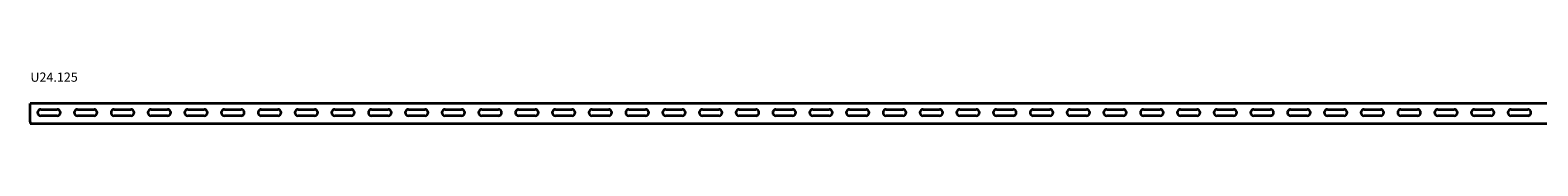
# Model space of a CAD drawing. Units: millimetres. Extents: x 877 to 4146, y 689 to 744.
# Drawn here: x 877 to 2518, y 689 to 744 of the extents above; entities that cross this region are included whole.
import ezdxf

# ---------------------------------------------------------------- set-up
doc = ezdxf.new("R2010")
doc.units = ezdxf.units.MM
doc.layers.add('Symbols(DIN)', color=7, linetype='Continuous', lineweight=18)
doc.layers.add('Visible Edges(DIN)', color=7, linetype='Continuous', lineweight=35)
doc.styles.add('vergokan 3 rood', font='isocpeur.ttf')

msp = doc.modelspace()

# ---------------------------------------------------------------- linework, layer by layer
at = {"layer": 'Visible Edges(DIN)'}
for p, q in [((877.1, 690.5), (877.1, 710.5)), ((3877.1, 710.5), (877.1, 710.5)), ((877.1, 690.5), (877.1, 688.5)), ((888.6, 704), (906.6, 704)), ((906.6, 697), (888.6, 697)), ((928.6, 704), (946.6, 704)), ((946.6, 697), (928.6, 697)), ((968.6, 704), (986.6, 704)), ((986.6, 697), (968.6, 697)), ((1008.6, 704), (1026.6, 704)), ((1026.6, 697), (1008.6, 697)), ((1048.6, 704), (1066.6, 704)), ((1066.6, 697), (1048.6, 697)), ((1088.6, 704), (1106.6, 704)), ((1106.6, 697), (1088.6, 697)), ((1128.6, 704), (1146.6, 704)), ((1146.6, 697), (1128.6, 697)), ((1168.6, 704), (1186.6, 704)), ((1186.6, 697), (1168.6, 697)), ((1208.6, 704), (1226.6, 704)), ((1226.6, 697), (1208.6, 697)), ((1248.6, 704), (1266.6, 704)), ((1266.6, 697), (1248.6, 697)), ((1288.6, 704), (1306.6, 704)), ((1306.6, 697), (1288.6, 697)), ((1328.6, 704), (1346.6, 704)), ((1346.6, 697), (1328.6, 697)), ((1368.6, 704), (1386.6, 704)), ((1386.6, 697), (1368.6, 697)), ((1408.6, 704), (1426.6, 704)), ((1426.6, 697), (1408.6, 697)), ((1448.6, 704), (1466.6, 704)), ((1466.6, 697), (1448.6, 697)), ((1488.6, 704), (1506.6, 704)), ((1506.6, 697), (1488.6, 697)), ((1528.6, 704), (1546.6, 704)), ((1546.6, 697), (1528.6, 697)), ((1568.6, 704), (1586.6, 704)), ((1586.6, 697), (1568.6, 697)), ((1608.6, 704), (1626.6, 704)), ((1626.6, 697), (1608.6, 697)), ((1648.6, 704), (1666.6, 704)), ((1666.6, 697), (1648.6, 697)), ((1688.6, 704), (1706.6, 704)), ((1706.6, 697), (1688.6, 697)), ((1728.6, 704), (1746.6, 704)), ((1746.6, 697), (1728.6, 697)), ((1768.6, 704), (1786.6, 704)), ((1786.6, 697), (1768.6, 697)), ((1808.6, 704), (1826.6, 704)), ((1826.6, 697), (1808.6, 697)), ((1848.6, 704), (1866.6, 704)), ((1866.6, 697), (1848.6, 697)), ((1888.6, 704), (1906.6, 704)), ((1906.6, 697), (1888.6, 697)), ((1928.6, 704), (1946.6, 704)), ((1946.6, 697), (1928.6, 697)), ((1968.6, 704), (1986.6, 704)), ((1986.6, 697), (1968.6, 697)), ((2008.6, 704), (2026.6, 704)), ((2026.6, 697), (2008.6, 697)), ((2048.6, 704), (2066.6, 704)), ((2066.6, 697), (2048.6, 697)), ((2088.6, 704), (2106.6, 704)), ((2106.6, 697), (2088.6, 697)), ((2128.6, 704), (2146.6, 704)), ((2146.6, 697), (2128.6, 697)), ((2168.6, 704), (2186.6, 704)), ((2186.6, 697), (2168.6, 697)), ((2208.6, 704), (2226.6, 704)), ((2226.6, 697), (2208.6, 697)), ((2248.6, 704), (2266.6, 704)), ((2266.6, 697), (2248.6, 697)), ((2288.6, 704), (2306.6, 704)), ((2306.6, 697), (2288.6, 697)), ((2328.6, 704), (2346.6, 704)), ((2346.6, 697), (2328.6, 697)), ((2368.6, 704), (2386.6, 704)), ((2386.6, 697), (2368.6, 697)), ((2408.6, 704), (2426.6, 704)), ((2426.6, 697), (2408.6, 697)), ((2448.6, 704), (2466.6, 704)), ((2466.6, 697), (2448.6, 697)), ((2488.6, 704), (2506.6, 704)), ((2506.6, 697), (2488.6, 697)), ((877.1, 688.5), (3877.1, 688.5))]:
    msp.add_line(p, q, dxfattribs=at)
for centre, start, end in [((888.6, 700.5), 90, 270), ((906.6, 700.5), 270, 90), ((928.6, 700.5), 90, 270), ((946.6, 700.5), 270, 90), ((968.6, 700.5), 90, 270), ((986.6, 700.5), 270, 90), ((1008.6, 700.5), 90, 270), ((1026.6, 700.5), 270, 90), ((1048.6, 700.5), 90, 270), ((1066.6, 700.5), 270, 90), ((1088.6, 700.5), 90, 270), ((1106.6, 700.5), 270, 90), ((1128.6, 700.5), 90, 270), ((1146.6, 700.5), 270, 90), ((1168.6, 700.5), 90, 270), ((1186.6, 700.5), 270, 90), ((1208.6, 700.5), 90, 270), ((1226.6, 700.5), 270, 90), ((1248.6, 700.5), 90, 270), ((1266.6, 700.5), 270, 90), ((1288.6, 700.5), 90, 270), ((1306.6, 700.5), 270, 90), ((1328.6, 700.5), 90, 270), ((1346.6, 700.5), 270, 90), ((1368.6, 700.5), 90, 270), ((1386.6, 700.5), 270, 90), ((1408.6, 700.5), 90, 270), ((1426.6, 700.5), 270, 90), ((1448.6, 700.5), 90, 270), ((1466.6, 700.5), 270, 90), ((1488.6, 700.5), 90, 270), ((1506.6, 700.5), 270, 90), ((1528.6, 700.5), 90, 270), ((1546.6, 700.5), 270, 90), ((1568.6, 700.5), 90, 270), ((1586.6, 700.5), 270, 90), ((1608.6, 700.5), 90, 270), ((1626.6, 700.5), 270, 90), ((1648.6, 700.5), 90, 270), ((1666.6, 700.5), 270, 90), ((1688.6, 700.5), 90, 270), ((1706.6, 700.5), 270, 90), ((1728.6, 700.5), 90, 270), ((1746.6, 700.5), 270, 90), ((1768.6, 700.5), 90, 270), ((1786.6, 700.5), 270, 90), ((1808.6, 700.5), 90, 270), ((1826.6, 700.5), 270, 90), ((1848.6, 700.5), 90, 270), ((1866.6, 700.5), 270, 90), ((1888.6, 700.5), 90, 270), ((1906.6, 700.5), 270, 90), ((1928.6, 700.5), 90, 270), ((1946.6, 700.5), 270, 90), ((1968.6, 700.5), 90, 270), ((1986.6, 700.5), 270, 90), ((2008.6, 700.5), 90, 270), ((2026.6, 700.5), 270, 90), ((2048.6, 700.5), 90, 270), ((2066.6, 700.5), 270, 90), ((2088.6, 700.5), 90, 270), ((2106.6, 700.5), 270, 90), ((2128.6, 700.5), 90, 270), ((2146.6, 700.5), 270, 90), ((2168.6, 700.5), 90, 270), ((2186.6, 700.5), 270, 90), ((2208.6, 700.5), 90, 270), ((2226.6, 700.5), 270, 90), ((2248.6, 700.5), 90, 270), ((2266.6, 700.5), 270, 90), ((2288.6, 700.5), 90, 270), ((2306.6, 700.5), 270, 90), ((2328.6, 700.5), 90, 270), ((2346.6, 700.5), 270, 90), ((2368.6, 700.5), 90, 270), ((2386.6, 700.5), 270, 90), ((2408.6, 700.5), 90, 270), ((2426.6, 700.5), 270, 90), ((2448.6, 700.5), 90, 270), ((2466.6, 700.5), 270, 90), ((2488.6, 700.5), 90, 270), ((2506.6, 700.5), 270, 90)]:
    msp.add_arc(centre, 3.5, start, end, dxfattribs=at)

# ---------------------------------------------------------------- texts
at = {"layer": 'Symbols(DIN)', "color": 1, "true_color": 0xff0000, "insert": (877.4, 744.1), "char_height": 10, "width": 358.805, "attachment_point": 1, "style": 'vergokan 3 rood'}
msp.add_mtext('{\\fISOCPEUR|b0|i0;\\H10.0000;U24.125}', dxfattribs=at)

doc.saveas('drawing.dxf')
